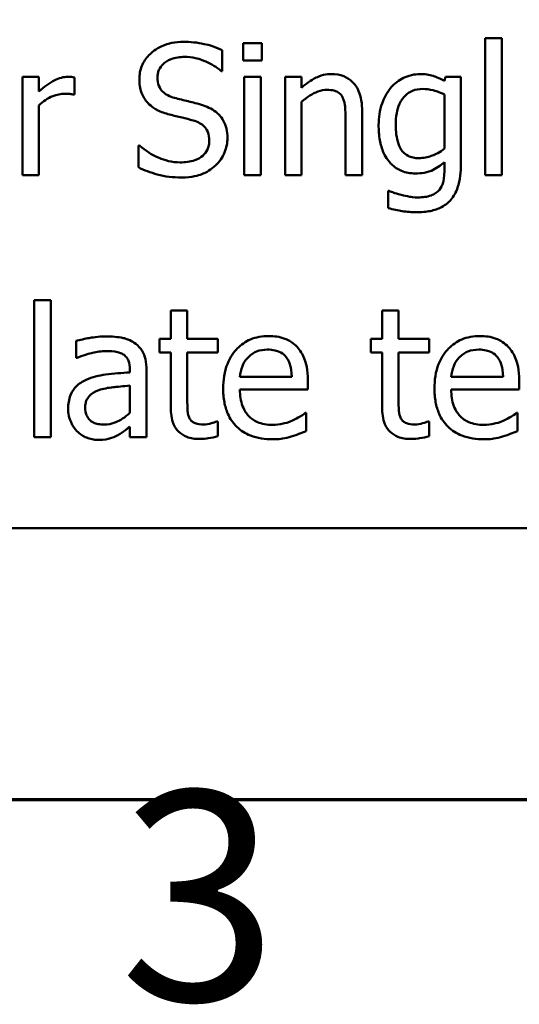
# Model space of a CAD drawing. Units: inches. Extents: x 0.05 to 2.15, y 0.02 to 1.68.
# Drawn here: x 0.81 to 0.85, y 0.03 to 0.11 of the extents above; entities that cross this region are included whole.
import ezdxf

# ---------------------------------------------------------------- set-up
doc = ezdxf.new("R2010")
doc.units = ezdxf.units.IN
doc.header["$LTSCALE"] = 0.1
doc.header["$MEASUREMENT"] = 0
doc.layers.get('0').update_dxf_attribs({"lineweight": 25})
doc.layers.add('Border (ANSI)', color=7, linetype='Continuous', lineweight=70)
doc.layers.add('Visible (ANSI)', color=7, linetype='Continuous', lineweight=50)
doc.styles.add('Note Text (ANSI)', font='tahoma.ttf')

# ---------------------------------------------------------------- blocks, each defined once
blk = doc.blocks.new('Borders Default Border')
at = {"layer": 'Border (ANSI)', "flags": 128}
blk.add_lwpolyline([(0.75, 0.5), (0.75, 16.5), (21.25, 16.5), (21.25, 0.5), (0.75, 0.5)], dxfattribs=at)
at = {"layer": 'Border (ANSI)', "insert": (8.20021, 0.29663), "char_height": 0.16, "attachment_point": 7, "style": 'Note Text (ANSI)'}
blk.add_mtext('3', dxfattribs=at)

msp = doc.modelspace()

# ---------------------------------------------------------------- linework, layer by layer
at = {"layer": 'Visible (ANSI)'}
for p, q in [((0.830892, 0.107753), (0.829457, 0.107753)), ((0.829457, 0.107753), (0.829457, 0.10644)), ((0.830892, 0.10644), (0.830892, 0.107753)), ((0.849214, 0.108134), (0.84795, 0.108134)), ((0.84795, 0.108134), (0.84795, 0.097688)), ((0.849214, 0.097688), (0.849214, 0.108134)), ((0.827869, 0.105629), (0.827869, 0.107218)), ((0.829457, 0.10644), (0.830892, 0.10644)), ((0.827772, 0.105629), (0.827869, 0.105629)), ((0.813866, 0.105192), (0.812602, 0.105192)), ((0.812602, 0.105192), (0.812602, 0.097688)), ((0.813866, 0.104074), (0.813866, 0.105192)), ((0.816581, 0.103839), (0.816581, 0.105151)), ((0.830803, 0.105192), (0.829538, 0.105192)), ((0.829538, 0.105192), (0.829538, 0.097688)), ((0.830803, 0.097688), (0.830803, 0.105192)), ((0.833923, 0.105192), (0.832658, 0.105192)), ((0.832658, 0.105192), (0.832658, 0.097688)), ((0.833923, 0.104357), (0.833923, 0.105192)), ((0.844903, 0.105192), (0.84483, 0.104876)), ((0.846094, 0.105192), (0.844903, 0.105192)), ((0.846094, 0.098547), (0.846094, 0.105192)), ((0.816516, 0.103839), (0.816581, 0.103839)), ((0.84483, 0.103847), (0.84483, 0.099722)), ((0.813866, 0.097688), (0.813866, 0.103012)), ((0.833923, 0.097688), (0.833923, 0.103296)), ((0.83855, 0.097688), (0.83855, 0.102558)), ((0.837286, 0.101967), (0.837286, 0.097688)), ((0.821556, 0.099957), (0.821459, 0.099957)), ((0.821459, 0.099957), (0.821459, 0.098287)), ((0.84483, 0.098685), (0.84483, 0.098028)), ((0.812602, 0.097688), (0.813866, 0.097688)), ((0.829538, 0.097688), (0.830803, 0.097688)), ((0.832658, 0.097688), (0.833923, 0.097688)), ((0.837286, 0.097688), (0.83855, 0.097688)), ((0.84795, 0.097688), (0.849214, 0.097688)), ((0.840592, 0.096488), (0.840527, 0.096488)), ((0.840527, 0.096488), (0.840527, 0.095176)), ((0.813509, 0.088134), (0.813509, 0.077688)), ((0.814773, 0.088134), (0.813509, 0.088134)), ((0.814773, 0.077688), (0.814773, 0.088134)), ((0.825195, 0.087347), (0.823931, 0.087347)), ((0.823931, 0.087347), (0.823931, 0.085192)), ((0.825195, 0.085192), (0.825195, 0.087347)), ((0.840065, 0.087347), (0.840065, 0.085192)), ((0.841329, 0.087347), (0.840065, 0.087347)), ((0.841329, 0.085192), (0.841329, 0.087347)), ((0.816702, 0.08503), (0.816702, 0.083741)), ((0.823931, 0.085192), (0.82308, 0.085192)), ((0.82308, 0.085192), (0.82308, 0.084146)), ((0.827521, 0.085192), (0.825195, 0.085192)), ((0.827521, 0.084146), (0.827521, 0.085192)), ((0.839214, 0.085192), (0.839214, 0.084146)), ((0.840065, 0.085192), (0.839214, 0.085192)), ((0.843655, 0.085192), (0.841329, 0.085192)), ((0.843655, 0.084146), (0.843655, 0.085192)), ((0.816702, 0.083741), (0.816775, 0.083741)), ((0.82308, 0.084146), (0.823931, 0.084146)), ((0.823931, 0.084146), (0.823931, 0.079989)), ((0.825195, 0.080573), (0.825195, 0.084146)), ((0.825195, 0.084146), (0.827521, 0.084146)), ((0.839214, 0.084146), (0.840065, 0.084146)), ((0.840065, 0.084146), (0.840065, 0.079989)), ((0.841329, 0.080573), (0.841329, 0.084146)), ((0.841329, 0.084146), (0.843655, 0.084146)), ((0.820811, 0.082866), (0.820811, 0.082623)), ((0.822075, 0.077688), (0.822075, 0.082817)), ((0.833177, 0.082275), (0.829214, 0.082275)), ((0.834409, 0.08131), (0.834409, 0.081999)), ((0.849311, 0.082275), (0.845349, 0.082275)), ((0.850543, 0.08131), (0.850543, 0.081999)), ((0.820811, 0.081618), (0.820811, 0.079535)), ((0.829214, 0.08131), (0.834409, 0.08131)), ((0.845349, 0.08131), (0.850543, 0.08131)), ((0.834271, 0.079527), (0.834198, 0.079527)), ((0.834271, 0.07815), (0.834271, 0.079527)), ((0.850406, 0.079527), (0.850333, 0.079527)), ((0.850406, 0.07815), (0.850406, 0.079527)), ((0.820811, 0.078482), (0.820811, 0.077688)), ((0.827521, 0.078887), (0.827448, 0.078887)), ((0.827521, 0.077753), (0.827521, 0.078887)), ((0.843655, 0.078887), (0.843582, 0.078887)), ((0.843655, 0.077753), (0.843655, 0.078887)), ((0.813509, 0.077688), (0.814773, 0.077688)), ((0.820811, 0.077688), (0.822075, 0.077688)), ((0.771745, 0.07073), (1.116745, 0.07073))]:
    msp.add_line(p, q, dxfattribs=at)
for points, knots in [([(0.824895, 0.107866), (0.824603, 0.107866), (0.824311, 0.107842), (0.82376, 0.107732), (0.823503, 0.107653), (0.82279, 0.10733), (0.822473, 0.107055), (0.822039, 0.106604), (0.821855, 0.106335), (0.821592, 0.105703), (0.821532, 0.105359), (0.821532, 0.105005)], [-0.009940397, -0.009940397, -0.009940397, -0.009940397, -0.008655385, -0.008655385, -0.007466602, -0.007466602, -0.00521138, -0.00521138, -0.00269573, -0.00269573, 0, 0, 0, 0]), ([(0.827869, 0.107218), (0.827354, 0.107472), (0.826864, 0.107615), (0.825962, 0.107816), (0.825429, 0.107866), (0.824895, 0.107866)], [-0.007039159, -0.007039159, -0.007039159, -0.007039159, -0.004068241, -0.004068241, 0, 0, 0, 0]), ([(0.822918, 0.105143), (0.822918, 0.105244), (0.822926, 0.105344), (0.822964, 0.105537), (0.822992, 0.105629), (0.823103, 0.105883), (0.823208, 0.106028), (0.823483, 0.106292), (0.823681, 0.106434), (0.824279, 0.106669), (0.824634, 0.106715), (0.824984, 0.106715)], [-0.009128041, -0.009128041, -0.009128041, -0.009128041, -0.008001072, -0.008001072, -0.006928931, -0.006928931, -0.004896733, -0.004896733, -0.002664054, -0.002664054, 0, 0, 0, 0]), ([(0.824984, 0.106715), (0.825266, 0.106715), (0.825544, 0.106687), (0.826175, 0.10655), (0.826444, 0.106439), (0.82703, 0.106175), (0.827436, 0.105937), (0.827772, 0.105629)], [-0.00600494, -0.00600494, -0.00600494, -0.00600494, -0.004900316, -0.004900316, -0.003473389, -0.003473389, 0, 0, 0, 0]), ([(0.8362, 0.105403), (0.835998, 0.105403), (0.835798, 0.105381), (0.835327, 0.105273), (0.835128, 0.10518), (0.834632, 0.104937), (0.834257, 0.104658), (0.833923, 0.104357)], [-0.004761442, -0.004761442, -0.004761442, -0.004761442, -0.004203776, -0.004203776, -0.003427414, -0.003427414, 0, 0, 0, 0]), ([(0.83855, 0.102558), (0.83855, 0.102839), (0.838531, 0.103124), (0.83844, 0.10364), (0.838375, 0.103877), (0.838194, 0.104296), (0.838054, 0.104555), (0.837622, 0.104986), (0.837402, 0.105131), (0.836851, 0.105355), (0.836526, 0.105403), (0.8362, 0.105403)], [-0.01355944, -0.01355944, -0.01355944, -0.01355944, -0.01011823, -0.01011823, -0.00713754, -0.00713754, -0.00453018, -0.00453018, -0.0024877, -0.0024877, 0, 0, 0, 0]), ([(0.842966, 0.105403), (0.842749, 0.105403), (0.842534, 0.105378), (0.842076, 0.105271), (0.841866, 0.105186), (0.841342, 0.104932), (0.841033, 0.104696), (0.84077, 0.104398)], [-0.005642214, -0.005642214, -0.005642214, -0.005642214, -0.004433, -0.004433, -0.003026515, -0.003026515, 0, 0, 0, 0]), ([(0.84483, 0.104876), (0.844402, 0.105126), (0.844088, 0.105228), (0.843655, 0.105368), (0.843302, 0.105403), (0.842966, 0.105403)], [-0.003457184, -0.003457184, -0.003457184, -0.003457184, -0.002557616, -0.002557616, 0, 0, 0, 0]), ([(0.81607, 0.105192), (0.815903, 0.105192), (0.815739, 0.10517), (0.815384, 0.105081), (0.81521, 0.105009), (0.814673, 0.104747), (0.814249, 0.104416), (0.813866, 0.104074)], [-0.006465076, -0.006465076, -0.006465076, -0.006465076, -0.005301657, -0.005301657, -0.003915174, -0.003915174, 0, 0, 0, 0]), ([(0.816581, 0.105151), (0.816475, 0.105172), (0.816405, 0.10518), (0.816283, 0.10519), (0.816168, 0.105192), (0.81607, 0.105192)], [-0.001161587, -0.001161587, -0.001161587, -0.001161587, -0.000748418, -0.000748418, 0, 0, 0, 0]), ([(0.821532, 0.105005), (0.821532, 0.104468), (0.82164, 0.104137), (0.821816, 0.103682), (0.821972, 0.103423), (0.82218, 0.103198)], [-0.003718964, -0.003718964, -0.003718964, -0.003718964, -0.002336, -0.002336, 0, 0, 0, 0]), ([(0.824222, 0.103587), (0.824041, 0.103636), (0.823862, 0.103702), (0.82355, 0.10387), (0.823416, 0.103967), (0.823209, 0.104178), (0.823105, 0.104308), (0.822948, 0.104705), (0.822918, 0.104925), (0.822918, 0.105143)], [-0.007599707, -0.007599707, -0.007599707, -0.007599707, -0.005290126, -0.005290126, -0.003249677, -0.003249677, -0.001663545, -0.001663545, 0, 0, 0, 0]), ([(0.813866, 0.103012), (0.814176, 0.103311), (0.814528, 0.103559), (0.815221, 0.103833), (0.815523, 0.103895), (0.815835, 0.103895)], [-0.005675786, -0.005675786, -0.005675786, -0.005675786, -0.002380595, -0.002380595, 0, 0, 0, 0]), ([(0.815835, 0.103895), (0.815961, 0.103895), (0.816086, 0.103894), (0.816315, 0.103882), (0.816416, 0.103866), (0.816516, 0.103839)], [-0.001743318, -0.001743318, -0.001743318, -0.001743318, -0.000785958, -0.000785958, 0, 0, 0, 0]), ([(0.833923, 0.103296), (0.834336, 0.103646), (0.834778, 0.103925), (0.835393, 0.104154), (0.835627, 0.104203), (0.835867, 0.104203)], [-0.004999975, -0.004999975, -0.004999975, -0.004999975, -0.001832354, -0.001832354, 0, 0, 0, 0]), ([(0.835867, 0.104203), (0.836059, 0.104203), (0.836267, 0.104186), (0.836534, 0.104104), (0.836662, 0.104055), (0.836895, 0.103867), (0.836978, 0.103763), (0.837042, 0.103644)], [-0.005052274, -0.005052274, -0.005052274, -0.005052274, -0.002280219, -0.002280219, -0.001031359, -0.001031359, 0, 0, 0, 0]), ([(0.84077, 0.104398), (0.840399, 0.103964), (0.840186, 0.103486), (0.839877, 0.10264), (0.839806, 0.102072), (0.839806, 0.101513)], [-0.006860786, -0.006860786, -0.006860786, -0.006860786, -0.0042651, -0.0042651, 0, 0, 0, 0]), ([(0.841111, 0.101537), (0.841111, 0.101828), (0.841131, 0.102124), (0.841226, 0.102654), (0.841295, 0.102897), (0.841541, 0.103439), (0.841709, 0.103633), (0.841994, 0.103914), (0.84218, 0.104039), (0.842638, 0.104227), (0.842902, 0.104268), (0.843169, 0.104268)], [-0.007116425, -0.007116425, -0.007116425, -0.007116425, -0.00601983, -0.00601983, -0.005082993, -0.005082993, -0.003774134, -0.003774134, -0.002036354, -0.002036354, 0, 0, 0, 0]), ([(0.843169, 0.104268), (0.843437, 0.104268), (0.843702, 0.104235), (0.844117, 0.104133), (0.844405, 0.104052), (0.84483, 0.103847)], [-0.009696948, -0.009696948, -0.009696948, -0.009696948, -0.003597715, -0.003597715, 0, 0, 0, 0]), ([(0.82218, 0.103198), (0.822477, 0.102886), (0.822767, 0.102729), (0.823199, 0.102511), (0.823515, 0.1024), (0.823833, 0.102315)], [-0.003690948, -0.003690948, -0.003690948, -0.003690948, -0.002507384, -0.002507384, 0, 0, 0, 0]), ([(0.826273, 0.103061), (0.825859, 0.103185), (0.825395, 0.103295), (0.824925, 0.103407), (0.824552, 0.103499), (0.824222, 0.103587)], [-0.003695768, -0.003695768, -0.003695768, -0.003695768, -0.002598637, -0.002598637, 0, 0, 0, 0]), ([(0.828258, 0.10054), (0.828258, 0.100779), (0.828235, 0.101017), (0.828128, 0.101463), (0.82805, 0.101667), (0.827764, 0.102178), (0.827546, 0.102383), (0.827053, 0.102768), (0.826664, 0.10294), (0.826273, 0.103061)], [-0.006812479, -0.006812479, -0.006812479, -0.006812479, -0.005744742, -0.005744742, -0.004757933, -0.004757933, -0.0031223, -0.0031223, 0, 0, 0, 0]), ([(0.837042, 0.103644), (0.837184, 0.103385), (0.837223, 0.103063), (0.837272, 0.102613), (0.837286, 0.102287), (0.837286, 0.101967)], [-0.00344813, -0.00344813, -0.00344813, -0.00344813, -0.002439459, -0.002439459, 0, 0, 0, 0]), ([(0.823833, 0.102315), (0.824153, 0.102234), (0.824473, 0.102154), (0.825075, 0.102015), (0.825363, 0.101939), (0.825641, 0.101861)], [-0.004704681, -0.004704681, -0.004704681, -0.004704681, -0.002195183, -0.002195183, 0, 0, 0, 0]), ([(0.825641, 0.101861), (0.825809, 0.101812), (0.825978, 0.101748), (0.826265, 0.101592), (0.826388, 0.101504), (0.826578, 0.10131), (0.826682, 0.101179), (0.826842, 0.100776), (0.826872, 0.100552), (0.826872, 0.10033)], [-0.00764853, -0.00764853, -0.00764853, -0.00764853, -0.005303981, -0.005303981, -0.003295473, -0.003295473, -0.001693771, -0.001693771, 0, 0, 0, 0]), ([(0.839806, 0.101513), (0.839806, 0.101126), (0.839832, 0.100732), (0.839959, 0.100025), (0.840049, 0.099702), (0.840381, 0.098961), (0.840614, 0.098691), (0.841011, 0.098301), (0.841265, 0.09813), (0.841887, 0.097874), (0.842241, 0.097817), (0.842602, 0.097817)], [-0.009778033, -0.009778033, -0.009778033, -0.009778033, -0.008274679, -0.008274679, -0.006986818, -0.006986818, -0.005121019, -0.005121019, -0.002746192, -0.002746192, 0, 0, 0, 0]), ([(0.842885, 0.098984), (0.842733, 0.098984), (0.84258, 0.098997), (0.842298, 0.099057), (0.842169, 0.0991), (0.84189, 0.099242), (0.841753, 0.09935), (0.841485, 0.099668), (0.841383, 0.099887), (0.841163, 0.100519), (0.841111, 0.101027), (0.841111, 0.101537)], [-0.009258506, -0.009258506, -0.009258506, -0.009258506, -0.008097693, -0.008097693, -0.007059627, -0.007059627, -0.005708274, -0.005708274, -0.003886132, -0.003886132, 0, 0, 0, 0]), ([(0.826872, 0.10033), (0.826872, 0.100207), (0.826861, 0.100085), (0.826812, 0.099852), (0.826776, 0.099743), (0.826641, 0.09946), (0.826522, 0.099306), (0.82624, 0.099053), (0.826052, 0.098923), (0.825413, 0.0987), (0.825016, 0.09866), (0.824644, 0.09866)], [-0.0107221, -0.0107221, -0.0107221, -0.0107221, -0.00915412, -0.00915412, -0.00767669, -0.00767669, -0.00514614, -0.00514614, -0.00284034, -0.00284034, 0, 0, 0, 0]), ([(0.82735, 0.098417), (0.827499, 0.098555), (0.82763, 0.098707), (0.827862, 0.099046), (0.827957, 0.099229), (0.828181, 0.099781), (0.828258, 0.100154), (0.828258, 0.10054)], [-0.006096036, -0.006096036, -0.006096036, -0.006096036, -0.004543209, -0.004543209, -0.00294739, -0.00294739, 0, 0, 0, 0]), ([(0.824644, 0.09866), (0.824014, 0.09866), (0.823454, 0.098832), (0.822489, 0.099228), (0.821993, 0.099547), (0.821556, 0.099957)], [-0.007945809, -0.007945809, -0.007945809, -0.007945809, -0.004566292, -0.004566292, 0, 0, 0, 0]), ([(0.84483, 0.099722), (0.844482, 0.099428), (0.844139, 0.099268), (0.843565, 0.099055), (0.843229, 0.098984), (0.842885, 0.098984)], [-0.004669309, -0.004669309, -0.004669309, -0.004669309, -0.002622726, -0.002622726, 0, 0, 0, 0]), ([(0.842602, 0.097817), (0.842826, 0.097817), (0.843056, 0.097832), (0.843565, 0.09792), (0.843746, 0.097992), (0.844194, 0.098185), (0.844532, 0.098424), (0.84483, 0.098685)], [-0.004241225, -0.004241225, -0.004241225, -0.004241225, -0.003710188, -0.003710188, -0.003019809, -0.003019809, 0, 0, 0, 0]), ([(0.842723, 0.094852), (0.843069, 0.094852), (0.843421, 0.094879), (0.844053, 0.09501), (0.844339, 0.095104), (0.844951, 0.095425), (0.845172, 0.095636), (0.845554, 0.096073), (0.845722, 0.096398), (0.846033, 0.09731), (0.846094, 0.097949), (0.846094, 0.098547)], [-0.01167112, -0.01167112, -0.01167112, -0.01167112, -0.0102206, -0.0102206, -0.0089671, -0.0089671, -0.00732741, -0.00732741, -0.0045561, -0.0045561, 0, 0, 0, 0]), ([(0.821459, 0.098287), (0.82192, 0.098065), (0.822402, 0.097883), (0.823477, 0.097563), (0.824134, 0.09751), (0.824741, 0.09751)], [-0.008517275, -0.008517275, -0.008517275, -0.008517275, -0.004624941, -0.004624941, 0, 0, 0, 0]), ([(0.824741, 0.09751), (0.8256, 0.09751), (0.826058, 0.097665), (0.826669, 0.097901), (0.827031, 0.098125), (0.82735, 0.098417)], [-0.004989106, -0.004989106, -0.004989106, -0.004989106, -0.003301408, -0.003301408, 0, 0, 0, 0]), ([(0.84483, 0.098028), (0.84483, 0.097528), (0.844756, 0.097234), (0.844662, 0.096914), (0.84457, 0.096732), (0.844441, 0.096569)], [-0.0025416, -0.0025416, -0.0025416, -0.0025416, -0.001580349, -0.001580349, 0, 0, 0, 0]), ([(0.841532, 0.096181), (0.84122, 0.096253), (0.841035, 0.096319), (0.840858, 0.096382), (0.840702, 0.09644), (0.840592, 0.096488)], [-0.001469786, -0.001469786, -0.001469786, -0.001469786, -0.000916977, -0.000916977, 0, 0, 0, 0]), ([(0.844441, 0.096569), (0.844363, 0.096475), (0.844271, 0.096393), (0.844048, 0.096242), (0.84392, 0.096182), (0.843501, 0.096023), (0.84315, 0.095986), (0.84282, 0.095986)], [-0.004165417, -0.004165417, -0.004165417, -0.004165417, -0.003411519, -0.003411519, -0.002508494, -0.002508494, 0, 0, 0, 0]), ([(0.84282, 0.095986), (0.842482, 0.095986), (0.842262, 0.096023), (0.841962, 0.096077), (0.841743, 0.096127), (0.841532, 0.096181)], [-0.002324162, -0.002324162, -0.002324162, -0.002324162, -0.001659223, -0.001659223, 0, 0, 0, 0]), ([(0.840527, 0.095176), (0.840921, 0.095059), (0.841301, 0.094986), (0.84197, 0.094883), (0.842346, 0.094852), (0.842723, 0.094852)], [-0.005157803, -0.005157803, -0.005157803, -0.005157803, -0.002875829, -0.002875829, 0, 0, 0, 0]), ([(0.818995, 0.08537), (0.818365, 0.08537), (0.81788, 0.085282), (0.817408, 0.085194), (0.816997, 0.085112), (0.816702, 0.08503)], [-0.00374189, -0.00374189, -0.00374189, -0.00374189, -0.002335583, -0.002335583, 0, 0, 0, 0]), ([(0.821256, 0.084811), (0.821116, 0.084916), (0.820967, 0.085005), (0.820588, 0.085179), (0.8204, 0.085227), (0.819891, 0.085343), (0.819418, 0.08537), (0.818995, 0.08537)], [-0.004506293, -0.004506293, -0.004506293, -0.004506293, -0.003965455, -0.003965455, -0.003218699, -0.003218699, 0, 0, 0, 0]), ([(0.831402, 0.085403), (0.831158, 0.085403), (0.830915, 0.085382), (0.83045, 0.085294), (0.83023, 0.085229), (0.829636, 0.084976), (0.829302, 0.084741), (0.828774, 0.0842), (0.828477, 0.08383), (0.82802, 0.082676), (0.827934, 0.082034), (0.827934, 0.081399)], [-0.02152837, -0.02152837, -0.02152837, -0.02152837, -0.01821592, -0.01821592, -0.01509997, -0.01509997, -0.00945103, -0.00945103, -0.00483786, -0.00483786, 0, 0, 0, 0]), ([(0.833574, 0.084568), (0.833444, 0.084709), (0.8333, 0.084833), (0.832939, 0.085077), (0.832756, 0.085156), (0.832245, 0.085348), (0.831821, 0.085403), (0.831402, 0.085403)], [-0.004908988, -0.004908988, -0.004908988, -0.004908988, -0.004155565, -0.004155565, -0.003194471, -0.003194471, 0, 0, 0, 0]), ([(0.847537, 0.085403), (0.847293, 0.085403), (0.847049, 0.085382), (0.846584, 0.085294), (0.846365, 0.085229), (0.845771, 0.084976), (0.845437, 0.084741), (0.844909, 0.0842), (0.844612, 0.08383), (0.844155, 0.082676), (0.844068, 0.082034), (0.844068, 0.081399)], [-0.02152837, -0.02152837, -0.02152837, -0.02152837, -0.01821592, -0.01821592, -0.01509997, -0.01509997, -0.00945103, -0.00945103, -0.00483786, -0.00483786, 0, 0, 0, 0]), ([(0.849709, 0.084568), (0.849579, 0.084709), (0.849435, 0.084833), (0.849074, 0.085077), (0.848891, 0.085156), (0.84838, 0.085348), (0.847956, 0.085403), (0.847537, 0.085403)], [-0.004908988, -0.004908988, -0.004908988, -0.004908988, -0.004155565, -0.004155565, -0.003194471, -0.003194471, 0, 0, 0, 0]), ([(0.816775, 0.083741), (0.817321, 0.083973), (0.817744, 0.084075), (0.818286, 0.084194), (0.818651, 0.084252), (0.818987, 0.084252)], [-0.004240912, -0.004240912, -0.004240912, -0.004240912, -0.002566017, -0.002566017, 0, 0, 0, 0]), ([(0.818987, 0.084252), (0.819266, 0.084252), (0.819613, 0.084231), (0.820017, 0.084141), (0.820166, 0.084085), (0.8203, 0.084001)], [-0.003159204, -0.003159204, -0.003159204, -0.003159204, -0.001206536, -0.001206536, 0, 0, 0, 0]), ([(0.822075, 0.082817), (0.822075, 0.083088), (0.822053, 0.083365), (0.821941, 0.083854), (0.821863, 0.08407), (0.821619, 0.084482), (0.821455, 0.084663), (0.821256, 0.084811)], [-0.005710979, -0.005710979, -0.005710979, -0.005710979, -0.003652128, -0.003652128, -0.001891771, -0.001891771, 0, 0, 0, 0]), ([(0.82983, 0.083774), (0.830099, 0.084042), (0.830345, 0.084161), (0.830748, 0.084329), (0.831045, 0.084365), (0.831329, 0.084365)], [-0.003323466, -0.003323466, -0.003323466, -0.003323466, -0.002166138, -0.002166138, 0, 0, 0, 0]), ([(0.831329, 0.084365), (0.831517, 0.084365), (0.831711, 0.08435), (0.832006, 0.084283), (0.832166, 0.084237), (0.832497, 0.084047), (0.832634, 0.083929), (0.832747, 0.083782)], [-0.00537093, -0.00537093, -0.00537093, -0.00537093, -0.002907638, -0.002907638, -0.001411923, -0.001411923, 0, 0, 0, 0]), ([(0.834409, 0.081999), (0.834409, 0.082852), (0.834264, 0.083362), (0.833995, 0.084019), (0.833814, 0.084314), (0.833574, 0.084568)], [-0.005407838, -0.005407838, -0.005407838, -0.005407838, -0.002663903, -0.002663903, 0, 0, 0, 0]), ([(0.845965, 0.083774), (0.846233, 0.084042), (0.846479, 0.084161), (0.846883, 0.084329), (0.84718, 0.084365), (0.847464, 0.084365)], [-0.003323466, -0.003323466, -0.003323466, -0.003323466, -0.002166138, -0.002166138, 0, 0, 0, 0]), ([(0.847464, 0.084365), (0.847652, 0.084365), (0.847845, 0.08435), (0.84814, 0.084283), (0.8483, 0.084237), (0.848631, 0.084047), (0.848769, 0.083929), (0.848882, 0.083782)], [-0.00537093, -0.00537093, -0.00537093, -0.00537093, -0.002907638, -0.002907638, -0.001411923, -0.001411923, 0, 0, 0, 0]), ([(0.850543, 0.081999), (0.850543, 0.082852), (0.850398, 0.083362), (0.850129, 0.084019), (0.849948, 0.084314), (0.849709, 0.084568)], [-0.005407838, -0.005407838, -0.005407838, -0.005407838, -0.002663903, -0.002663903, 0, 0, 0, 0]), ([(0.8203, 0.084001), (0.820392, 0.083943), (0.820472, 0.083872), (0.820594, 0.083723), (0.82066, 0.083627), (0.820784, 0.083311), (0.820811, 0.08309), (0.820811, 0.082866)], [-0.004391149, -0.004391149, -0.004391149, -0.004391149, -0.002876908, -0.002876908, -0.00170823, -0.00170823, 0, 0, 0, 0]), ([(0.829214, 0.082275), (0.829238, 0.082559), (0.829293, 0.082848), (0.829466, 0.083274), (0.829586, 0.083516), (0.82983, 0.083774)], [-0.00717496, -0.00717496, -0.00717496, -0.00717496, -0.002706401, -0.002706401, 0, 0, 0, 0]), ([(0.832747, 0.083782), (0.832818, 0.083695), (0.832876, 0.0836), (0.83298, 0.083391), (0.833022, 0.083275), (0.833106, 0.082979), (0.833163, 0.082703), (0.833177, 0.082275)], [-0.007372024, -0.007372024, -0.007372024, -0.007372024, -0.005411863, -0.005411863, -0.003266583, -0.003266583, 0, 0, 0, 0]), ([(0.845349, 0.082275), (0.845373, 0.082559), (0.845428, 0.082848), (0.8456, 0.083274), (0.845721, 0.083516), (0.845965, 0.083774)], [-0.00717496, -0.00717496, -0.00717496, -0.00717496, -0.002706401, -0.002706401, 0, 0, 0, 0]), ([(0.848882, 0.083782), (0.848952, 0.083695), (0.849011, 0.0836), (0.849114, 0.083391), (0.849157, 0.083275), (0.849241, 0.082979), (0.849298, 0.082703), (0.849311, 0.082275)], [-0.007372024, -0.007372024, -0.007372024, -0.007372024, -0.005411863, -0.005411863, -0.003266583, -0.003266583, 0, 0, 0, 0]), ([(0.817464, 0.082056), (0.817181, 0.08193), (0.816916, 0.081765), (0.81658, 0.081425), (0.816408, 0.081219), (0.816145, 0.080567), (0.816094, 0.080213), (0.816094, 0.07986)], [-0.01023765, -0.01023765, -0.01023765, -0.01023765, -0.00535892, -0.00535892, -0.0026939, -0.0026939, 0, 0, 0, 0]), ([(0.820811, 0.082623), (0.820191, 0.082588), (0.819571, 0.082535), (0.818446, 0.082392), (0.81793, 0.082271), (0.817464, 0.082056)], [-0.008646995, -0.008646995, -0.008646995, -0.008646995, -0.003910189, -0.003910189, 0, 0, 0, 0]), ([(0.817399, 0.079949), (0.817399, 0.080066), (0.817409, 0.080184), (0.817458, 0.080401), (0.817493, 0.0805), (0.817591, 0.080681), (0.817671, 0.080799), (0.818052, 0.081111), (0.818297, 0.08123), (0.818558, 0.08131)], [-0.007415842, -0.007415842, -0.007415842, -0.007415842, -0.005484571, -0.005484571, -0.003745335, -0.003745335, -0.002082176, -0.002082176, 0, 0, 0, 0]), ([(0.818558, 0.08131), (0.818901, 0.081414), (0.819318, 0.081473), (0.819754, 0.081517), (0.820318, 0.081574), (0.820811, 0.081618)], [-0.02012104, -0.02012104, -0.02012104, -0.02012104, -0.00376934, -0.00376934, 0, 0, 0, 0]), ([(0.827934, 0.081399), (0.827934, 0.081051), (0.82796, 0.080699), (0.82808, 0.080051), (0.828166, 0.079751), (0.828457, 0.079092), (0.828683, 0.078758), (0.829279, 0.078179), (0.82963, 0.077959), (0.830555, 0.077594), (0.831137, 0.077518), (0.83171, 0.077518)], [-0.01571305, -0.01571305, -0.01571305, -0.01571305, -0.01306037, -0.01306037, -0.01069793, -0.01069793, -0.00757701, -0.00757701, -0.00436853, -0.00436853, 0, 0, 0, 0]), ([(0.831694, 0.07862), (0.831489, 0.07862), (0.831282, 0.078636), (0.830897, 0.078709), (0.830718, 0.078762), (0.830291, 0.07895), (0.830066, 0.079107), (0.829742, 0.079448), (0.829558, 0.079678), (0.829267, 0.080443), (0.829214, 0.080883), (0.829214, 0.08131)], [-0.01673314, -0.01673314, -0.01673314, -0.01673314, -0.01352475, -0.01352475, -0.01060725, -0.01060725, -0.00622902, -0.00622902, -0.0032534, -0.0032534, 0, 0, 0, 0]), ([(0.844068, 0.081399), (0.844068, 0.081051), (0.844094, 0.080699), (0.844214, 0.080051), (0.844301, 0.079751), (0.844591, 0.079092), (0.844817, 0.078758), (0.845414, 0.078179), (0.845764, 0.077959), (0.84669, 0.077594), (0.847271, 0.077518), (0.847845, 0.077518)], [-0.01571305, -0.01571305, -0.01571305, -0.01571305, -0.01306037, -0.01306037, -0.01069793, -0.01069793, -0.00757701, -0.00757701, -0.00436853, -0.00436853, 0, 0, 0, 0]), ([(0.847829, 0.07862), (0.847623, 0.07862), (0.847417, 0.078636), (0.847032, 0.078709), (0.846853, 0.078762), (0.846426, 0.07895), (0.8462, 0.079107), (0.845876, 0.079448), (0.845693, 0.079678), (0.845401, 0.080443), (0.845349, 0.080883), (0.845349, 0.08131)], [-0.01673314, -0.01673314, -0.01673314, -0.01673314, -0.01352475, -0.01352475, -0.01060725, -0.01060725, -0.00622902, -0.00622902, -0.0032534, -0.0032534, 0, 0, 0, 0]), ([(0.825373, 0.079114), (0.825327, 0.079203), (0.825291, 0.079296), (0.825226, 0.079535), (0.825218, 0.079651), (0.825198, 0.079957), (0.825195, 0.080314), (0.825195, 0.080573)], [-0.002499807, -0.002499807, -0.002499807, -0.002499807, -0.002285298, -0.002285298, -0.001968514, -0.001968514, 0, 0, 0, 0]), ([(0.841508, 0.079114), (0.841462, 0.079203), (0.841426, 0.079296), (0.84136, 0.079535), (0.841352, 0.079651), (0.841332, 0.079957), (0.841329, 0.080314), (0.841329, 0.080573)], [-0.002499807, -0.002499807, -0.002499807, -0.002499807, -0.002285298, -0.002285298, -0.001968514, -0.001968514, 0, 0, 0, 0]), ([(0.816094, 0.07986), (0.816094, 0.079678), (0.816112, 0.079499), (0.816187, 0.079145), (0.816242, 0.078977), (0.816424, 0.078565), (0.816569, 0.078336), (0.816759, 0.078142)], [-0.004788651, -0.004788651, -0.004788651, -0.004788651, -0.003427353, -0.003427353, -0.002072627, -0.002072627, 0, 0, 0, 0]), ([(0.818825, 0.078644), (0.818679, 0.078644), (0.818531, 0.078655), (0.818264, 0.078706), (0.818142, 0.078743), (0.817878, 0.078869), (0.817778, 0.078953), (0.817616, 0.079123), (0.817545, 0.079239), (0.817424, 0.079551), (0.817399, 0.079752), (0.817399, 0.079949)], [-0.004494253, -0.004494253, -0.004494253, -0.004494253, -0.003846843, -0.003846843, -0.003286535, -0.003286535, -0.002547992, -0.002547992, -0.001496968, -0.001496968, 0, 0, 0, 0]), ([(0.823931, 0.079989), (0.823931, 0.079525), (0.823988, 0.079068), (0.824278, 0.078378), (0.824434, 0.078203), (0.824712, 0.077932), (0.824918, 0.077801), (0.825456, 0.077587), (0.825789, 0.077542), (0.826119, 0.077542)], [-0.006823613, -0.006823613, -0.006823613, -0.006823613, -0.005471788, -0.005471788, -0.004406585, -0.004406585, -0.002514157, -0.002514157, 0, 0, 0, 0]), ([(0.840065, 0.079989), (0.840065, 0.079525), (0.840123, 0.079068), (0.840412, 0.078378), (0.840569, 0.078203), (0.840847, 0.077932), (0.841052, 0.077801), (0.84159, 0.077587), (0.841923, 0.077542), (0.842253, 0.077542)], [-0.006823613, -0.006823613, -0.006823613, -0.006823613, -0.005471788, -0.005471788, -0.004406585, -0.004406585, -0.002514157, -0.002514157, 0, 0, 0, 0]), ([(0.820811, 0.079535), (0.82044, 0.0792), (0.820042, 0.078948), (0.81944, 0.078697), (0.819137, 0.078644), (0.818825, 0.078644)], [-0.004969907, -0.004969907, -0.004969907, -0.004969907, -0.002374047, -0.002374047, 0, 0, 0, 0]), ([(0.826435, 0.078644), (0.826209, 0.078644), (0.825981, 0.078667), (0.825675, 0.078786), (0.825594, 0.078844), (0.825471, 0.078953), (0.825415, 0.079028), (0.825373, 0.079114)], [-0.002078237, -0.002078237, -0.002078237, -0.002078237, -0.001260887, -0.001260887, -0.000726913, -0.000726913, 0, 0, 0, 0]), ([(0.833234, 0.078952), (0.832912, 0.078807), (0.83261, 0.078736), (0.832241, 0.078651), (0.831969, 0.07862), (0.831694, 0.07862)], [-0.002887455, -0.002887455, -0.002887455, -0.002887455, -0.002095765, -0.002095765, 0, 0, 0, 0]), ([(0.834198, 0.079527), (0.834053, 0.079405), (0.833888, 0.079304), (0.833629, 0.079147), (0.833423, 0.079042), (0.833234, 0.078952)], [-0.002302858, -0.002302858, -0.002302858, -0.002302858, -0.001600197, -0.001600197, 0, 0, 0, 0]), ([(0.842569, 0.078644), (0.842343, 0.078644), (0.842116, 0.078667), (0.841809, 0.078786), (0.841729, 0.078844), (0.841605, 0.078953), (0.841549, 0.079028), (0.841508, 0.079114)], [-0.002078237, -0.002078237, -0.002078237, -0.002078237, -0.001260887, -0.001260887, -0.000726913, -0.000726913, 0, 0, 0, 0]), ([(0.849368, 0.078952), (0.849047, 0.078807), (0.848744, 0.078736), (0.848375, 0.078651), (0.848104, 0.07862), (0.847829, 0.07862)], [-0.002887455, -0.002887455, -0.002887455, -0.002887455, -0.002095765, -0.002095765, 0, 0, 0, 0]), ([(0.850333, 0.079527), (0.850188, 0.079405), (0.850023, 0.079304), (0.849763, 0.079147), (0.849558, 0.079042), (0.849368, 0.078952)], [-0.002302858, -0.002302858, -0.002302858, -0.002302858, -0.001600197, -0.001600197, 0, 0, 0, 0]), ([(0.819895, 0.077842), (0.820139, 0.077964), (0.820334, 0.078117), (0.820521, 0.078262), (0.820683, 0.078388), (0.820811, 0.078482)], [-0.001831539, -0.001831539, -0.001831539, -0.001831539, -0.001210564, -0.001210564, 0, 0, 0, 0]), ([(0.827448, 0.078887), (0.827312, 0.078828), (0.827171, 0.078783), (0.826837, 0.078675), (0.826638, 0.078644), (0.826435, 0.078644)], [-0.002676477, -0.002676477, -0.002676477, -0.002676477, -0.001550109, -0.001550109, 0, 0, 0, 0]), ([(0.843582, 0.078887), (0.843447, 0.078828), (0.843305, 0.078783), (0.842971, 0.078675), (0.842773, 0.078644), (0.842569, 0.078644)], [-0.002676477, -0.002676477, -0.002676477, -0.002676477, -0.001550109, -0.001550109, 0, 0, 0, 0]), ([(0.816759, 0.078142), (0.817006, 0.077894), (0.817266, 0.077746), (0.817773, 0.077534), (0.818067, 0.077477), (0.818371, 0.077477)], [-0.004188628, -0.004188628, -0.004188628, -0.004188628, -0.002321648, -0.002321648, 0, 0, 0, 0]), ([(0.818371, 0.077477), (0.818923, 0.077477), (0.81916, 0.077543), (0.819474, 0.077637), (0.81969, 0.077732), (0.819895, 0.077842)], [-0.002496853, -0.002496853, -0.002496853, -0.002496853, -0.001772493, -0.001772493, 0, 0, 0, 0]), ([(0.826119, 0.077542), (0.82641, 0.077542), (0.826667, 0.077578), (0.827043, 0.077637), (0.827283, 0.077688), (0.827521, 0.077753)], [-0.002896547, -0.002896547, -0.002896547, -0.002896547, -0.001876145, -0.001876145, 0, 0, 0, 0]), ([(0.83171, 0.077518), (0.832152, 0.077518), (0.832375, 0.077555), (0.832685, 0.077609), (0.832913, 0.077666), (0.833128, 0.077728)], [-0.002395098, -0.002395098, -0.002395098, -0.002395098, -0.001710015, -0.001710015, 0, 0, 0, 0]), ([(0.833128, 0.077728), (0.833386, 0.077801), (0.833619, 0.077892), (0.833894, 0.077999), (0.834097, 0.078079), (0.834271, 0.07815)], [-0.002261744, -0.002261744, -0.002261744, -0.002261744, -0.001430838, -0.001430838, 0, 0, 0, 0]), ([(0.842253, 0.077542), (0.842545, 0.077542), (0.842802, 0.077578), (0.843177, 0.077637), (0.843418, 0.077688), (0.843655, 0.077753)], [-0.002896547, -0.002896547, -0.002896547, -0.002896547, -0.001876145, -0.001876145, 0, 0, 0, 0]), ([(0.847845, 0.077518), (0.848286, 0.077518), (0.84851, 0.077555), (0.84882, 0.077609), (0.849047, 0.077666), (0.849263, 0.077728)], [-0.002395098, -0.002395098, -0.002395098, -0.002395098, -0.001710015, -0.001710015, 0, 0, 0, 0]), ([(0.849263, 0.077728), (0.849521, 0.077801), (0.849754, 0.077892), (0.850028, 0.077999), (0.850232, 0.078079), (0.850406, 0.07815)], [-0.002261744, -0.002261744, -0.002261744, -0.002261744, -0.001430838, -0.001430838, 0, 0, 0, 0])]:
    msp.add_open_spline(points, degree=3, knots=knots, dxfattribs=at)

# ---------------------------------------------------------------- block references
at = {"xscale": 0.1, "yscale": 0.1, "zscale": 0.1}
msp.add_blockref('Borders Default Border', (0, 0), dxfattribs=at)

doc.saveas('drawing.dxf')
